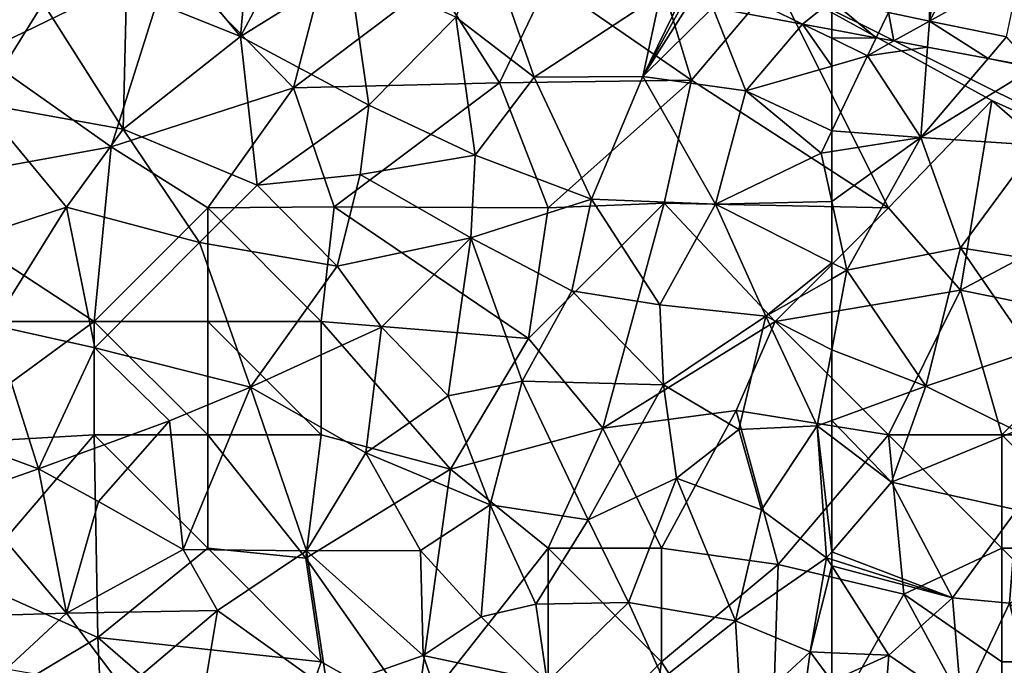
# Model space of a CAD drawing. Extents: x -2000 to -970, y -3000 to -1971.
# Drawn here: x -1536 to -1492, y -2658 to -2629 of the extents above; entities that cross this region are included whole.
import ezdxf

# ---------------------------------------------------------------- set-up
doc = ezdxf.new("R2010")
doc.units = 0
doc.header["$MEASUREMENT"] = 0
for name, color, linetype in [('Skov', 109, 'Continuous'), ('Terraen', 33, 'Continuous'), ('Terraen_skov', 33, 'Continuous'), ('Terraen_vej', 33, 'Continuous')]:
    doc.layers.add(name, color=color, linetype=linetype)

# ---------------------------------------------------------------- blocks, each defined once
blk = doc.blocks.new('1km_6222_571_Flyttet_X-573000m_Y-6225000m_ACAD_1_FMEBLOCK1')
at = {"layer": 'Terraen_skov', "color": 92, "true_color": 0x00cc00}
for points in [[(21.592, 28.365, 13.274), (20.66, 25.455, 12.92), (25.68, 23.415, 13.23)], [(26.117, 28.365, 13.412), (21.592, 28.365, 13.274), (25.68, 23.415, 13.23)], [(28.309, 28.365, 13.64), (26.117, 28.365, 13.412), (25.68, 23.415, 13.23)], [(28.309, 28.365, 13.64), (25.68, 23.415, 13.23), (30.47, 26.405, 13.81)], [(36.532, 27.658, 13.817), (35.17, 24.275, 13.95), (38.62, 21.625, 14.07)], [(44.194, 25.289, 14.297), (36.532, 27.658, 13.817), (38.62, 21.625, 14.07)], [(30.47, 26.405, 13.81), (25.68, 23.415, 13.23), (31.34, 20.395, 13.41)], [(35.17, 24.275, 13.95), (30.47, 26.405, 13.81), (31.34, 20.395, 13.41)], [(20.66, 25.455, 12.92), (16.98, 24.885, 12.71), (20.51, 19.335, 12.11)], [(20.66, 25.455, 12.92), (20.51, 19.335, 12.11), (25.68, 23.415, 13.23)], [(44.194, 25.289, 14.297), (38.62, 21.625, 14.07), (43.42, 21.655, 14.43)], [(45.058, 25.022, 14.376), (44.194, 25.289, 14.297), (43.42, 21.655, 14.43)], [(16.98, 24.885, 12.71), (12.41, 24.605, 11.35), (14.22, 20.465, 10.46)], [(16.98, 24.885, 12.71), (14.22, 20.465, 10.46), (20.51, 19.335, 12.11)], [(45.237, 24.967, 14.39), (45.058, 25.022, 14.376), (43.42, 21.655, 14.43)], [(43.42, 21.655, 14.43), (45.47, 24.895, 14.409), (45.237, 24.967, 14.39)], [(46.493, 24.705, 14.486), (45.47, 24.895, 14.409), (43.42, 21.655, 14.43)], [(46.493, 24.705, 14.486), (43.42, 21.655, 14.43), (47.95, 21.025, 14.76)], [(50.453, 23.972, 14.697), (46.493, 24.705, 14.486), (47.95, 21.025, 14.76)], [(35.17, 24.275, 13.95), (31.34, 20.395, 13.41), (36.02, 18.185, 13.85)], [(35.17, 24.275, 13.95), (36.02, 18.185, 13.85), (38.62, 21.625, 14.07)], [(51.74, 22.119, 14.859), (50.453, 23.972, 14.697), (47.95, 21.025, 14.76)], [(51.74, 23.345, 14.788), (50.453, 23.972, 14.697), (51.74, 22.119, 14.859)], [(51.74, 23.345, 14.788), (51.74, 23.733, 14.76), (50.453, 23.972, 14.697)], [(25.68, 23.415, 13.23), (20.51, 19.335, 12.11), (26.42, 16.875, 12.57)], [(25.68, 23.415, 13.23), (26.42, 16.875, 12.57), (31.34, 20.395, 13.41)], [(51.74, 19.269, 14.846), (51.74, 22.119, 14.859), (47.95, 21.025, 14.76)], [(38.62, 21.625, 14.07), (36.02, 18.185, 13.85), (41.15, 16.245, 14.11)], [(38.62, 21.625, 14.07), (41.15, 16.245, 14.11), (43.42, 21.655, 14.43)], [(43.42, 21.655, 14.43), (41.15, 16.245, 14.11), (46.61, 16.025, 14.28)], [(43.42, 21.655, 14.43), (46.61, 16.025, 14.28), (47.95, 21.025, 14.76)], [(47.95, 21.025, 14.76), (46.61, 16.025, 14.28), (51.27, 18.285, 14.83)], [(51.74, 19.269, 14.846), (47.95, 21.025, 14.76), (51.27, 18.285, 14.83)], [(14.22, 20.465, 10.46), (18.01, 15.905, 10.16), (20.51, 19.335, 12.11)], [(14.22, 20.465, 10.46), (14.23, 14.665, 8.51), (18.01, 15.905, 10.16)], [(30.96, 17.335, 13.27), (31.34, 20.395, 13.41), (26.42, 16.875, 12.57)], [(30.96, 17.335, 13.27), (36.02, 18.185, 13.85), (31.34, 20.395, 13.41)], [(20.51, 19.335, 12.11), (18.01, 15.905, 10.16), (23.87, 14.335, 10.86)], [(20.51, 19.335, 12.11), (23.87, 14.335, 10.86), (26.42, 16.875, 12.57)], [(51.74, 18.359, 14.858), (51.74, 19.269, 14.846), (51.27, 18.285, 14.83)], [(51.74, 16.154, 14.822), (51.27, 18.285, 14.83), (46.61, 16.025, 14.28)], [(51.74, 18.359, 14.858), (51.27, 18.285, 14.83), (51.74, 16.154, 14.822)], [(30.96, 17.335, 13.27), (35.84, 14.545, 13.57), (36.02, 18.185, 13.85)], [(36.02, 18.185, 13.85), (35.84, 14.545, 13.57), (41.15, 16.245, 14.11)], [(30.96, 17.335, 13.27), (26.42, 16.875, 12.57), (29.95, 13.295, 11.75)], [(30.96, 17.335, 13.27), (29.95, 13.295, 11.75), (35.84, 14.545, 13.57)], [(26.42, 16.875, 12.57), (23.87, 14.335, 10.86), (29.95, 13.295, 11.75)], [(41.15, 16.245, 14.11), (35.84, 14.545, 13.57), (40.29, 12.215, 13.71)], [(41.15, 16.245, 14.11), (40.29, 12.215, 13.71), (44.17, 11.595, 14.07)], [(46.61, 16.025, 14.28), (41.15, 16.245, 14.11), (44.17, 11.595, 14.07)], [(51.74, 16.154, 14.822), (46.61, 16.025, 14.28), (51.74, 13.451, 14.749)], [(18.01, 15.905, 10.16), (14.23, 14.665, 8.51), (14.77, 10.705, 6.87)], [(18.01, 15.905, 10.16), (14.77, 10.705, 6.87), (19.26, 9.705, 7.88)], [(18.01, 15.905, 10.16), (19.26, 9.705, 7.88), (23.87, 14.335, 10.86)], [(46.61, 16.025, 14.28), (44.17, 11.595, 14.07), (48.83, 11.095, 14.51)], [(51.74, 13.451, 14.749), (46.61, 16.025, 14.28), (48.83, 11.095, 14.51)], [(23.87, 14.335, 10.86), (19.26, 9.705, 7.88), (26.12, 7.965, 8.6)], [(23.87, 14.335, 10.86), (26.12, 7.965, 8.6), (29.95, 13.295, 11.75)], [(35.84, 14.545, 13.57), (29.95, 13.295, 11.75), (31.9, 10.605, 11.04)], [(35.84, 14.545, 13.57), (31.9, 10.605, 11.04), (34.83, 7.585, 10.8)], [(35.84, 14.545, 13.57), (34.83, 7.585, 10.8), (38.09, 8.225, 12.63)], [(35.84, 14.545, 13.57), (38.09, 8.225, 12.63), (40.29, 12.215, 13.71)], [(51.74, 13.451, 14.749), (48.83, 11.095, 14.51), (51.74, 12.737, 14.754)], [(29.95, 13.295, 11.75), (26.12, 7.965, 8.6), (31.9, 10.605, 11.04)], [(51.74, 9.612, 14.626), (51.74, 12.737, 14.754), (48.83, 11.095, 14.51)], [(40.29, 12.215, 13.71), (38.09, 8.225, 12.63), (44.32, 8.075, 14.19)], [(44.17, 11.595, 14.07), (40.29, 12.215, 13.71), (44.32, 8.075, 14.19)], [(44.17, 11.595, 14.07), (44.32, 8.075, 14.19), (48.83, 11.095, 14.51)], [(48.83, 11.095, 14.51), (44.32, 8.075, 14.19), (47.65, 6.095, 14.32)], [(48.83, 11.095, 14.51), (47.65, 6.095, 14.32), (51.1, 6.265, 14.45)], [(51.74, 9.612, 14.626), (48.83, 11.095, 14.51), (51.1, 6.265, 14.45)], [(14.77, 10.705, 6.87), (10.74, 6.585, 4.81), (16.78, 4.365, 4.92)], [(14.77, 10.705, 6.87), (16.78, 4.365, 4.92), (19.26, 9.705, 7.88)], [(31.9, 10.605, 11.04), (26.12, 7.965, 8.6), (31.21, 5.065, 8.37)], [(31.9, 10.605, 11.04), (31.21, 5.065, 8.37), (34.83, 7.585, 10.8)], [(19.26, 9.705, 7.88), (16.78, 4.365, 4.92), (22.55, 6.475, 7.11)], [(19.26, 9.705, 7.88), (22.55, 6.475, 7.11), (26.12, 7.965, 8.6)], [(51.74, 6.499, 14.479), (51.74, 9.612, 14.626), (51.1, 6.265, 14.45)], [(26.12, 7.965, 8.6), (22.55, 6.475, 7.11), (23.15, 0.815, 5.14)], [(26.12, 7.965, 8.6), (23.15, 0.815, 5.14), (28.59, 0.745, 6.08)], [(26.12, 7.965, 8.6), (28.59, 0.745, 6.08), (31.21, 5.065, 8.37)], [(38.09, 8.225, 12.63), (34.83, 7.585, 10.8), (36.69, 2.785, 9.69)], [(38.09, 8.225, 12.63), (36.69, 2.785, 9.69), (41, 2.115, 11.8)], [(38.09, 8.225, 12.63), (41, 2.115, 11.8), (44.32, 8.075, 14.19)], [(44.32, 8.075, 14.19), (41, 2.115, 11.8), (44.89, 3.955, 13.2)], [(44.32, 8.075, 14.19), (44.89, 3.955, 13.2), (47.65, 6.095, 14.32)], [(34.83, 7.585, 10.8), (31.21, 5.065, 8.37), (36.69, 2.785, 9.69)], [(13.6, 3.245, 4.54), (16.78, 4.365, 4.92), (10.74, 6.585, 4.81)], [(22.55, 6.475, 7.11), (16.78, 4.365, 4.92), (19.43, 2.925, 5.16)], [(22.55, 6.475, 7.11), (19.43, 2.925, 5.16), (23.15, 0.815, 5.14)], [(48.65, 2.565, 13.66), (47.65, 6.095, 14.32), (44.89, 3.955, 13.2)], [(51.1, 6.265, 14.45), (47.65, 6.095, 14.32), (48.65, 2.565, 13.66)], [(51.1, 6.265, 14.45), (48.65, 2.565, 13.66), (51.51, 0.445, 13.54)], [(51.74, 5.778, 14.409), (51.74, 6.499, 14.479), (51.1, 6.265, 14.45)], [(51.74, 5.778, 14.409), (51.1, 6.265, 14.45), (51.74, 0.713, 13.596)], [(51.1, 6.265, 14.45), (51.51, 0.445, 13.54), (51.74, 0.713, 13.596)], [(31.21, 5.065, 8.37), (28.59, 0.745, 6.08), (33.62, 0.765, 7.5)], [(36.69, 2.785, 9.69), (31.21, 5.065, 8.37), (33.62, 0.765, 7.5)], [(13.6, 3.245, 4.54), (18.01, -1.995, 3.64), (16.78, 4.365, 4.92)], [(19.43, 2.925, 5.16), (16.78, 4.365, 4.92), (18.01, -1.995, 3.64)], [(41, 2.115, 11.8), (42.78, -1.525, 11.02), (44.89, 3.955, 13.2)], [(44.89, 3.955, 13.2), (42.78, -1.525, 11.02), (47.5, -2.335, 12.26)], [(48.65, 2.565, 13.66), (44.89, 3.955, 13.2), (47.5, -2.335, 12.26)], [(13.6, 3.245, 4.54), (12.21, -2.175, 3.56), (18.01, -1.995, 3.64)], [(19.43, 2.925, 5.16), (18.01, -1.995, 3.64), (23.15, 0.815, 5.14)], [(36.69, 2.785, 9.69), (33.62, 0.765, 7.5), (36.29, -2.155, 7.06)], [(36.69, 2.785, 9.69), (36.29, -2.155, 7.06), (38.7, -1.595, 9.02)], [(41, 2.115, 11.8), (36.69, 2.785, 9.69), (38.7, -1.595, 9.02)], [(48.65, 2.565, 13.66), (47.5, -2.335, 12.26), (51.51, 0.445, 13.54)], [(41, 2.115, 11.8), (38.7, -1.595, 9.02), (42.78, -1.525, 11.02)], [(23.15, 0.815, 5.14), (18.01, -1.995, 3.64), (24.67, -1.885, 4.65)], [(23.15, 0.815, 5.14), (24.67, -1.885, 4.65), (28.59, 0.745, 6.08)], [(28.59, 0.745, 6.08), (24.67, -1.885, 4.65), (29.52, -5.345, 4.6)], [(33.62, 0.765, 7.5), (28.59, 0.745, 6.08), (33.74, -3.865, 6.23)], [(28.59, 0.745, 6.08), (29.52, -5.345, 4.6), (33.74, -3.865, 6.23)], [(33.62, 0.765, 7.5), (33.74, -3.865, 6.23), (36.29, -2.155, 7.06)], [(51.51, 0.445, 13.54), (47.5, -2.335, 12.26), (50.79, -3.705, 12.49)], [(51.74, 0.085, 13.525), (51.51, 0.445, 13.54), (50.79, -3.705, 12.49)], [(51.74, 0.372, 13.552), (51.74, 0.713, 13.596), (51.51, 0.445, 13.54)], [(51.74, 0.372, 13.552), (51.51, 0.445, 13.54), (51.74, 0.085, 13.525)], [(51.74, 0.085, 13.525), (50.79, -3.705, 12.49), (51.74, -3.746, 12.728)], [(38.7, -1.595, 9.02), (36.29, -2.155, 7.06), (39.2, -5.025, 7.78)], [(42.78, -1.525, 11.02), (38.7, -1.595, 9.02), (39.2, -5.025, 7.78)], [(42.78, -1.525, 11.02), (39.2, -5.025, 7.78), (44.3, -4.865, 9.9)], [(42.78, -1.525, 11.02), (44.3, -4.865, 9.9), (47.5, -2.335, 12.26)], [(12.21, -2.175, 3.56), (15.37, -4.455, 3.56), (18.01, -1.995, 3.64)], [(15.37, -4.455, 3.56), (20.56, -5.355, 3.63), (18.01, -1.995, 3.64)], [(24.67, -1.885, 4.65), (18.01, -1.995, 3.64), (20.56, -5.355, 3.63)], [(24.67, -1.885, 4.65), (20.56, -5.355, 3.63), (23.77, -7.255, 3.66)], [(24.67, -1.885, 4.65), (23.77, -7.255, 3.66), (29.52, -5.345, 4.6)], [(33.74, -3.865, 6.23), (39.2, -5.025, 7.78), (36.29, -2.155, 7.06)], [(47.5, -2.335, 12.26), (44.3, -4.865, 9.9), (47.74, -6.515, 10.57)], [(47.5, -2.335, 12.26), (47.74, -6.515, 10.57), (50.79, -3.705, 12.49)], [(33.74, -3.865, 6.23), (29.52, -5.345, 4.6), (35.11, -7.785, 5.17)], [(33.74, -3.865, 6.23), (35.11, -7.785, 5.17), (39.2, -5.025, 7.78)], [(50.79, -3.705, 12.49), (47.74, -6.515, 10.57), (50.12, -8.565, 10.56)], [(51.74, -4.997, 12.266), (50.79, -3.705, 12.49), (50.12, -8.565, 10.56)], [(51.74, -4.997, 12.266), (51.74, -3.746, 12.728), (50.79, -3.705, 12.49)]]:
    blk.add_polyline3d(points, close=True, dxfattribs=at)
blk = doc.blocks.new('1km_6222_571_Flyttet_X-573000m_Y-6225000m_ACAD_1_FMEBLOCK14')
at = {"layer": 'Terraen_skov', "color": 92, "true_color": 0x00cc00}
for points in [[(-8.415, 23.969, 14.788), (-6.453, 23.994, 14.856), (-8.415, 24.357, 14.76)], [(-8.415, 23.969, 14.788), (-6.835, 23.199, 14.9), (-6.453, 23.994, 14.856)], [(-8.415, 22.743, 14.859), (-6.835, 23.199, 14.9), (-8.415, 23.969, 14.788)], [(-5.674, 23.849, 14.894), (-6.453, 23.994, 14.856), (-6.835, 23.199, 14.9)], [(-4.193, 23.575, 14.931), (-5.674, 23.849, 14.894), (-6.835, 23.199, 14.9)], [(-4.193, 23.575, 14.931), (-6.835, 23.199, 14.9), (-4.495, 19.599, 15.09)], [(-1.521, 23.08, 15.063), (-4.193, 23.575, 14.931), (-4.495, 19.599, 15.09)], [(-8.415, 19.893, 14.846), (-6.835, 23.199, 14.9), (-8.415, 22.743, 14.859)], [(-4.495, 19.599, 15.09), (-6.835, 23.199, 14.9), (-8.415, 19.893, 14.846)], [(-1.521, 23.08, 15.063), (-4.495, 19.599, 15.09), (0.485, 22.669, 15.12)], [(0.444, 22.716, 15.118), (-1.521, 23.08, 15.063), (0.485, 22.669, 15.12)], [(0.485, 22.669, 15.12), (-4.495, 19.599, 15.09), (0.585, 19.259, 15.11)], [(0.447, 22.715, 15.118), (0.444, 22.716, 15.118), (0.485, 22.669, 15.12)], [(0.505, 22.705, 15.12), (0.447, 22.715, 15.118), (0.485, 22.669, 15.12)], [(0.716, 22.665, 15.128), (0.505, 22.705, 15.12), (0.485, 22.669, 15.12)], [(0.485, 22.669, 15.12), (0.585, 19.259, 15.11), (7.395, 18.839, 15.42)], [(0.716, 22.665, 15.128), (0.485, 22.669, 15.12), (7.395, 18.839, 15.42)], [(7.752, 21.362, 15.389), (0.716, 22.665, 15.128), (7.395, 18.839, 15.42)], [(8.137, 19.162, 15.44), (7.752, 21.362, 15.389), (7.395, 18.839, 15.42)], [(8.137, 19.162, 15.44), (8.415, 21.239, 15.413), (7.752, 21.362, 15.389)], [(-8.415, 18.983, 14.858), (-4.495, 19.599, 15.09), (-8.415, 19.893, 14.846)], [(-8.415, 18.983, 14.858), (-8.415, 16.777, 14.822), (-4.495, 19.599, 15.09)], [(-8.415, 16.777, 14.822), (-7.745, 13.739, 14.81), (-4.495, 19.599, 15.09)], [(-4.495, 19.599, 15.09), (-7.745, 13.739, 14.81), (-2.745, 14.729, 14.87)], [(0.585, 19.259, 15.11), (-4.495, 19.599, 15.09), (-2.745, 14.729, 14.87)], [(0.585, 19.259, 15.11), (-2.745, 14.729, 14.87), (2.435, 13.909, 14.95)], [(0.585, 19.259, 15.11), (2.435, 13.909, 14.95), (7.395, 18.839, 15.42)], [(7.994, 18.091, 15.355), (8.137, 19.162, 15.44), (7.395, 18.839, 15.42)], [(7.395, 18.839, 15.42), (2.435, 13.909, 14.95), (6.175, 14.049, 15.11)], [(7.395, 18.839, 15.42), (6.175, 14.049, 15.11), (7.565, 14.879, 15.139)], [(7.395, 18.839, 15.42), (7.565, 14.879, 15.139), (7.994, 18.091, 15.355)], [(-8.415, 16.777, 14.822), (-8.415, 14.075, 14.749), (-7.745, 13.739, 14.81)], [(6.175, 14.049, 15.11), (7.296, 14.175, 15.096), (7.565, 14.879, 15.139)], [(-2.745, 14.729, 14.87), (-7.745, 13.739, 14.81), (-4.275, 8.639, 14.67)], [(-2.745, 14.729, 14.87), (-4.275, 8.639, 14.67), (0.385, 10.189, 15.09)], [(2.435, 13.909, 14.95), (-2.745, 14.729, 14.87), (0.385, 10.189, 15.09)], [(-8.415, 14.075, 14.749), (-8.415, 13.361, 14.754), (-7.745, 13.739, 14.81)], [(2.435, 13.909, 14.95), (0.385, 10.189, 15.09), (3.815, 8.129, 15.02)], [(2.435, 13.909, 14.95), (3.815, 8.129, 15.02), (6.175, 14.049, 15.11)], [(6.55, 12.223, 15.062), (6.175, 14.049, 15.11), (3.815, 8.129, 15.02)], [(6.55, 12.223, 15.062), (7.296, 14.175, 15.096), (6.175, 14.049, 15.11)], [(-4.275, 8.639, 14.67), (-7.745, 13.739, 14.81), (-8.415, 10.236, 14.626)], [(-8.415, 10.236, 14.626), (-7.745, 13.739, 14.81), (-8.415, 13.361, 14.754)], [(5.375, 9.149, 15.015), (6.55, 12.223, 15.062), (3.815, 8.129, 15.02)], [(-8.415, 7.123, 14.479), (-4.275, 8.639, 14.67), (-8.415, 10.236, 14.626)], [(0.385, 10.189, 15.09), (-4.275, 8.639, 14.67), (-0.295, 6.669, 14.81)], [(0.385, 10.189, 15.09), (-0.295, 6.669, 14.81), (3.815, 8.129, 15.02)], [(4.866, 7.864, 14.995), (5.375, 9.149, 15.015), (3.815, 8.129, 15.02)], [(-5.785, 4.399, 14.24), (-4.275, 8.639, 14.67), (-8.415, 7.123, 14.479)], [(-4.275, 8.639, 14.67), (-5.785, 4.399, 14.24), (-0.295, 6.669, 14.81)], [(4.035, 5.768, 14.979), (3.815, 8.129, 15.02), (-0.295, 6.669, 14.81)], [(4.035, 5.768, 14.979), (4.866, 7.864, 14.995), (3.815, 8.129, 15.02)], [(-8.415, 6.402, 14.409), (-5.785, 4.399, 14.24), (-8.415, 7.123, 14.479)], [(-0.295, 6.669, 14.81), (-5.785, 4.399, 14.24), (-0.255, 3.179, 14.8)], [(3.26, 3.811, 14.903), (-0.295, 6.669, 14.81), (-0.255, 3.179, 14.8)], [(4.035, 5.768, 14.979), (-0.295, 6.669, 14.81), (3.26, 3.811, 14.903)], [(-8.415, 6.402, 14.409), (-8.415, 1.337, 13.596), (-5.785, 4.399, 14.24)], [(-3.095, -0.691, 13.82), (-5.785, 4.399, 14.24), (-8.415, 1.337, 13.596)], [(-0.255, 3.179, 14.8), (-5.785, 4.399, 14.24), (-3.095, -0.691, 13.82)], [(3.26, 3.811, 14.903), (-0.255, 3.179, 14.8), (2.954, 3.038, 14.892)], [(-0.255, 3.179, 14.8), (-3.095, -0.691, 13.82), (-0.585, -0.931, 14.31)], [(-0.255, 3.179, 14.8), (-0.585, -0.931, 14.31), (1.615, -0.011, 14.47)], [(2.954, 3.038, 14.892), (-0.255, 3.179, 14.8), (1.849, 0.25, 14.51)], [(-0.255, 3.179, 14.8), (1.615, -0.011, 14.47), (1.849, 0.25, 14.51)], [(-8.415, 0.996, 13.552), (-3.095, -0.691, 13.82), (-8.415, 1.337, 13.596)], [(-8.415, 0.996, 13.552), (-8.415, 0.709, 13.525), (-3.095, -0.691, 13.82)], [(-8.415, 0.709, 13.525), (-5.895, -3.231, 13.36), (-3.095, -0.691, 13.82)], [(-8.415, 0.709, 13.525), (-8.415, -3.122, 12.728), (-5.895, -3.231, 13.36)], [(1.73, -0.051, 14.482), (1.849, 0.25, 14.51), (1.615, -0.011, 14.47)], [(1.61, -0.353, 14.482), (1.615, -0.011, 14.47), (-0.585, -0.931, 14.31)], [(1.61, -0.353, 14.482), (-0.585, -0.931, 14.31), (0.787, -2.43, 14.482)], [(1.73, -0.051, 14.482), (1.615, -0.011, 14.47), (1.61, -0.353, 14.482)], [(-3.095, -0.691, 13.82), (-5.895, -3.231, 13.36), (-2.705, -5.411, 12.84)], [(-0.585, -0.931, 14.31), (-3.095, -0.691, 13.82), (-2.705, -5.411, 12.84)], [(-0.585, -0.931, 14.31), (-2.705, -5.411, 12.84), (0.175, -3.974, 14.014)], [(0.787, -2.43, 14.482), (-0.585, -0.931, 14.31), (0.175, -3.974, 14.014)], [(-8.415, -4.373, 12.266), (-5.895, -3.231, 13.36), (-8.415, -3.122, 12.728)], [(-8.415, -4.373, 12.266), (-6.225, -7.351, 11.75), (-5.895, -3.231, 13.36)], [(-5.895, -3.231, 13.36), (-6.225, -7.351, 11.75), (-2.705, -5.411, 12.84)], [(-0.378, -5.37, 12.598), (0.175, -3.974, 14.014), (-2.705, -5.411, 12.84)], [(-8.415, -4.373, 12.266), (-8.415, -7.69, 11.066), (-6.225, -7.351, 11.75)], [(-2.705, -5.411, 12.84), (-6.225, -7.351, 11.75), (-3.815, -9.841, 10.77)], [(-2.705, -5.411, 12.84), (-3.815, -9.841, 10.77), (-1.756, -8.709, 11.557)], [(-0.965, -6.851, 12.387), (-0.378, -5.37, 12.598), (-2.705, -5.411, 12.84)], [(-1.069, -7.095, 12.353), (-2.705, -5.411, 12.84), (-1.756, -8.709, 11.557)], [(-1.069, -7.095, 12.353), (-0.965, -6.851, 12.387), (-2.705, -5.411, 12.84)], [(-8.415, -7.69, 11.066), (-8.415, -9.286, 10.213), (-6.225, -7.351, 11.75)], [(-8.415, -9.286, 10.213), (-7.325, -10.191, 9.98), (-6.225, -7.351, 11.75)], [(-6.225, -7.351, 11.75), (-7.325, -10.191, 9.98), (-3.815, -9.841, 10.77)], [(-2.339, -10.08, 10.679), (-1.756, -8.709, 11.557), (-3.815, -9.841, 10.77)], [(-8.415, -9.286, 10.213), (-8.415, -10.35, 9.577), (-7.325, -10.191, 9.98)], [(-7.325, -10.191, 9.98), (-5.005, -13.081, 8.75), (-3.815, -9.841, 10.77)], [(-3.815, -9.841, 10.77), (-5.005, -13.081, 8.75), (-3.373, -12.509, 9.152)], [(-2.339, -10.08, 10.679), (-3.815, -9.841, 10.77), (-2.805, -11.174, 9.987)], [(-2.805, -11.174, 9.987), (-3.815, -9.841, 10.77), (-3.373, -12.509, 9.152)], [(-7.715, -14.321, 7.49), (-7.325, -10.191, 9.98), (-8.415, -11.345, 9.086)], [(-8.415, -11.345, 9.086), (-7.325, -10.191, 9.98), (-8.415, -10.35, 9.577)], [(-7.325, -10.191, 9.98), (-7.715, -14.321, 7.49), (-5.005, -13.081, 8.75)], [(-8.415, -13.95, 7.565), (-7.715, -14.321, 7.49), (-8.415, -11.345, 9.086)], [(-4.003, -13.991, 8.318), (-3.373, -12.509, 9.152), (-5.005, -13.081, 8.75)], [(-5.005, -13.081, 8.75), (-7.715, -14.321, 7.49), (-5.695, -16.011, 7.08)], [(-4.003, -13.991, 8.318), (-5.005, -13.081, 8.75), (-5.695, -16.011, 7.08)], [(-8.415, -13.95, 7.565), (-8.415, -14.596, 7.227), (-7.715, -14.321, 7.49)], [(-4.003, -13.991, 8.318), (-5.695, -16.011, 7.08), (-4.867, -16.019, 7.134)], [(-8.415, -18.707, 5.211), (-8.225, -18.821, 5.19), (-7.715, -14.321, 7.49)], [(-8.415, -18.707, 5.211), (-7.715, -14.321, 7.49), (-8.415, -14.596, 7.227)], [(-7.715, -14.321, 7.49), (-8.225, -18.821, 5.19), (-5.695, -16.011, 7.08)], [(-5.318, -17.079, 6.686), (-5.695, -16.011, 7.08), (-8.225, -18.821, 5.19)], [(-5.318, -17.079, 6.686), (-4.867, -16.019, 7.134), (-5.695, -16.011, 7.08)], [(-5.318, -17.079, 6.686), (-8.225, -18.821, 5.19), (-5.978, -18.63, 5.821)], [(-5.978, -18.63, 5.821), (-8.225, -18.821, 5.19), (-6.865, -20.716, 4.781)], [(-8.415, -18.707, 5.211), (-8.415, -18.88, 5.134), (-8.225, -18.821, 5.19)], [(-8.225, -18.821, 5.19), (-8.415, -21.505, 4.246), (-6.865, -20.716, 4.781)], [(-8.415, -21.505, 4.246), (-8.225, -18.821, 5.19), (-8.415, -18.88, 5.134)], [(-8.415, -21.505, 4.246), (-7.896, -23.138, 3.781), (-6.865, -20.716, 4.781)], [(-8.415, -21.505, 4.246), (-8.415, -23.3, 3.636), (-7.896, -23.138, 3.781)], [(-8.415, -23.562, 3.631), (-8.219, -23.896, 3.678), (-7.896, -23.138, 3.781)], [(-8.415, -23.562, 3.631), (-7.896, -23.138, 3.781), (-8.415, -23.3, 3.636)], [(-8.415, -24.357, 3.602), (-8.219, -23.896, 3.678), (-8.415, -23.562, 3.631)]]:
    blk.add_polyline3d(points, close=True, dxfattribs=at)
blk = doc.blocks.new('1km_6222_571_Flyttet_X-573000m_Y-6225000m_ACAD_1_FMEBLOCK34')
at = {"layer": 'Terraen_vej', "color": 251, "true_color": 0x555555}
for points in [[(-58.191, 39.393, 14.885), (-58.137, 43.654, 14.822), (-60.006, 39.765, 14.794)], [(-55.899, 43.654, 14.911), (-58.191, 39.393, 14.885), (-54.19, 41.634, 15.004)], [(-55.899, 43.654, 14.911), (-57.571, 43.654, 14.848), (-58.191, 39.393, 14.885)], [(-57.571, 43.654, 14.848), (-58.137, 43.654, 14.822), (-58.191, 39.393, 14.885)], [(-54.19, 41.634, 15.004), (-58.191, 39.393, 14.885), (-54.793, 38.695, 15.056)]]:
    blk.add_polyline3d(points, close=True, dxfattribs=at)
blk = doc.blocks.new('1km_6222_571_Flyttet_X-573000m_Y-6225000m_ACAD_1_FMEBLOCK118')
at = {"layer": 'Terraen', "color": 9, "true_color": 0xbbbbbb}
for points in [[(61.213, 49.201, 14.697), (56.667, 51.416, 14.376), (57.253, 49.935, 14.486)], [(62.5, 50.218, 14.669), (56.667, 51.416, 14.376), (61.213, 49.201, 14.697)], [(62.5, 48.963, 14.76), (62.5, 50.218, 14.669), (61.213, 49.201, 14.697)]]:
    blk.add_polyline3d(points, close=True, dxfattribs=at)
blk = doc.blocks.new('1km_6222_571_Flyttet_X-573000m_Y-6225000m_ACAD_1_FMEBLOCK159')
at = {"layer": 'Terraen', "color": 9, "true_color": 0xbbbbbb}
for points in [[(-60.006, 58.612, 14.794), (-62.5, 59.124, 14.669), (-60.538, 57.505, 14.856)], [(-62.5, 59.124, 14.669), (-62.5, 57.868, 14.76), (-60.538, 57.505, 14.856)], [(-59.759, 57.36, 14.894), (-60.006, 58.612, 14.794), (-60.538, 57.505, 14.856)], [(-59.759, 57.36, 14.894), (-58.191, 58.239, 14.885), (-60.006, 58.612, 14.794)], [(-58.278, 57.086, 14.931), (-58.191, 58.239, 14.885), (-59.759, 57.36, 14.894)], [(-55.606, 56.591, 15.063), (-58.191, 58.239, 14.885), (-58.278, 57.086, 14.931)], [(-55.606, 56.591, 15.063), (-54.793, 57.541, 15.056), (-58.191, 58.239, 14.885)], [(-53.641, 56.227, 15.118), (-54.793, 57.541, 15.056), (-55.606, 56.591, 15.063)]]:
    blk.add_polyline3d(points, close=True, dxfattribs=at)
blk = doc.blocks.new('1km_6222_571_Flyttet_X-573000m_Y-6225000m_ACAD_1_FMEBLOCK183')
at = {"layer": 'Skov', "color": 107, "true_color": 0x3b7449}
for points in [[(-37.57, -130.7, 35.525), (-29.17, -126.62, 32.51), (-32.5, -122.5, 38.54)], [(0.847, -124.587, 14.434), (-2.5, -127.5, 14.526), (17.5, -137.5, 15.155), (17.5, -132.5, 15.005), (12.5, -127.5, 14.793)], [(-31.75, -134.81, 27.662), (-29.17, -126.62, 32.51), (-37.57, -130.7, 35.525)], [(-23.72, -132.2, 22.19), (-29.17, -126.62, 32.51), (-31.75, -134.81, 27.662)], [(-23.72, -132.2, 22.19), (-22.5, -127.5, 31.178), (-29.17, -126.62, 32.51)], [(-23.72, -132.2, 22.19), (-14.64, -131.98, 34.214), (-17.5, -127.5, 35.155)], [(-23.72, -132.2, 22.19), (-17.5, -127.5, 35.155), (-22.5, -127.5, 31.178)], [(-14.64, -131.98, 34.214), (-12.5, -127.5, 14.065), (-17.5, -127.5, 35.155)], [(-14.64, -131.98, 34.214), (-6.18, -131.87, 34.115), (-12.5, -127.5, 14.065)], [(-6.18, -131.87, 34.115), (-7.5, -127.5, 14.301), (-12.5, -127.5, 14.065)], [(-2.5, -127.5, 14.526), (-7.5, -127.5, 14.301), (-6.18, -131.87, 34.115)], [(-2.5, -127.5, 14.526), (-6.18, -131.87, 34.115), (2.5, -137.5, 39.628)], [(-2.5, -127.5, 14.526), (2.5, -137.5, 39.628), (7.05, -132.76, 31.006)], [(-2.5, -127.5, 14.526), (7.05, -132.76, 31.006), (17.5, -137.5, 15.155)], [(-31.75, -134.81, 27.662), (-37.57, -130.7, 35.525), (-41.55, -136.59, 8.948)], [(-14.64, -131.98, 34.214), (-12.5, -137.5, 13.819), (-6.18, -131.87, 34.115)], [(-6.18, -131.87, 34.115), (-12.5, -137.5, 13.819), (-7.39, -137.29, 30.977)], [(-6.18, -131.87, 34.115), (-7.39, -137.29, 30.977), (2.5, -137.5, 39.628)], [(-23.72, -132.2, 22.19), (-31.75, -134.81, 27.662), (-27.5, -137.5, 25.754)], [(-23.72, -132.2, 22.19), (-27.5, -137.5, 25.754), (-21.93, -137.45, 29.084)], [(-23.72, -132.2, 22.19), (-21.93, -137.45, 29.084), (-14.64, -131.98, 34.214)], [(-14.64, -131.98, 34.214), (-21.93, -137.45, 29.084), (-12.5, -137.5, 13.819)], [(5.68, -141.13, 17.553), (7.05, -132.76, 31.006), (2.5, -137.5, 39.628)], [(5.68, -141.13, 17.553), (12.5, -137.5, 31.283), (7.05, -132.76, 31.006)], [(7.05, -132.76, 31.006), (12.5, -137.5, 31.283), (17.5, -137.5, 15.155)], [(-32.5, -142.5, 28.552), (-31.75, -134.81, 27.662), (-41.55, -136.59, 8.948)], [(-32.5, -142.5, 28.552), (-27.5, -137.5, 25.754), (-31.75, -134.81, 27.662)], [(-32.5, -142.5, 28.552), (-41.55, -136.59, 8.948), (-42.5, -142.5, 30.129)], [(-32.5, -142.5, 28.552), (-27.5, -142.5, 9.487), (-27.5, -137.5, 25.754)], [(-27.5, -137.5, 25.754), (-22.5, -142.5, 31.532), (-21.93, -137.45, 29.084)], [(-27.5, -137.5, 25.754), (-27.5, -142.5, 9.487), (-22.5, -142.5, 31.532)], [(-13.36, -143.26, 12.911), (-21.93, -137.45, 29.084), (-22.5, -142.5, 31.532)], [(-13.36, -143.26, 12.911), (-12.5, -137.5, 13.819), (-21.93, -137.45, 29.084)], [(-10.09, -147.2, 13.035), (-7.39, -137.29, 30.977), (-13.36, -143.26, 12.911)], [(-13.36, -143.26, 12.911), (-7.39, -137.29, 30.977), (-12.5, -137.5, 13.819)], [(-10.09, -147.2, 13.035), (-2.5, -142.5, 14.462), (-7.39, -137.29, 30.977)], [(-2.5, -142.5, 14.462), (2.5, -137.5, 39.628), (-7.39, -137.29, 30.977)], [(-2.5, -142.5, 14.462), (5.68, -141.13, 17.553), (2.5, -137.5, 39.628)], [(5.68, -141.13, 17.553), (12.5, -142.5, 23.753), (12.5, -137.5, 31.283)], [(-2.5, -142.5, 14.462), (2.5, -147.5, 25.255), (5.68, -141.13, 17.553)], [(5.68, -141.13, 17.553), (2.5, -147.5, 25.255), (7.5, -147.5, 14.825)], [(5.68, -141.13, 17.553), (7.5, -147.5, 14.825), (12.5, -142.5, 23.753)], [(-32.5, -142.5, 28.552), (-42.5, -142.5, 30.129), (-39.91, -147.92, 31.019)], [(-32.5, -142.5, 28.552), (-39.91, -147.92, 31.019), (-32.5, -147.5, 6.248)], [(-32.5, -142.5, 28.552), (-32.5, -147.5, 6.248), (-27.5, -147.5, 25.433)], [(-32.5, -142.5, 28.552), (-27.5, -147.5, 25.433), (-27.5, -142.5, 9.487)], [(-27.5, -142.5, 9.487), (-27.5, -147.5, 25.433), (-22.5, -147.5, 8.348)], [(-27.5, -142.5, 9.487), (-22.5, -147.5, 8.348), (-22.5, -142.5, 31.532)], [(-13.36, -143.26, 12.911), (-22.5, -142.5, 31.532), (-16.8, -149.02, 9.59)], [(-16.8, -149.02, 9.59), (-22.5, -142.5, 31.532), (-22.5, -147.5, 8.348)], [(-10.09, -147.2, 13.035), (-4.21, -146.43, 24.428), (-2.5, -142.5, 14.462)], [(-4.21, -146.43, 24.428), (2.5, -147.5, 25.255), (-2.5, -142.5, 14.462)], [(7.5, -147.5, 14.825), (12.5, -147.5, 14.983), (12.5, -142.5, 23.753)], [(-10.09, -147.2, 13.035), (-13.36, -143.26, 12.911), (-16.8, -149.02, 9.59)], [(-10.09, -147.2, 13.035), (-7.5, -152.5, 12.053), (-4.21, -146.43, 24.428)], [(-4.21, -146.43, 24.428), (-7.5, -152.5, 12.053), (-2.36, -153.21, 20.167)], [(-4.21, -146.43, 24.428), (-2.36, -153.21, 20.167), (2.5, -147.5, 25.255)], [(-32.5, -147.5, 6.248), (-39.91, -147.92, 31.019), (-37.98, -153.91, 40.577)], [(-32.5, -147.5, 6.248), (-37.98, -153.91, 40.577), (-32.34, -156.43, 3.748)], [(-27.5, -147.5, 25.433), (-32.5, -147.5, 6.248), (-27.5, -152.5, 37.302)], [(-32.5, -147.5, 6.248), (-32.34, -156.43, 3.748), (-27.5, -152.5, 37.302)], [(-27.5, -147.5, 25.433), (-27.5, -152.5, 37.302), (-23.18, -152.93, 34.062)], [(-27.5, -147.5, 25.433), (-23.18, -152.93, 34.062), (-22.5, -147.5, 8.348)], [(-16.8, -149.02, 9.59), (-22.5, -147.5, 8.348), (-23.18, -152.93, 34.062)], [(-10.09, -147.2, 13.035), (-16.8, -149.02, 9.59), (-12.5, -152.5, 26.715)], [(-10.09, -147.2, 13.035), (-12.5, -152.5, 26.715), (-7.5, -152.5, 12.053)], [(-2.36, -153.21, 20.167), (3.18, -154.53, 36.815), (2.5, -147.5, 25.255)], [(7.5, -152.5, 28.795), (2.5, -147.5, 25.255), (3.18, -154.53, 36.815)], [(7.5, -152.5, 28.795), (7.5, -147.5, 14.825), (2.5, -147.5, 25.255)], [(12.5, -152.5, 14.827), (12.5, -147.5, 14.983), (7.5, -147.5, 14.825)], [(12.5, -152.5, 14.827), (7.5, -147.5, 14.825), (7.5, -152.5, 28.795)], [(-16.8, -149.02, 9.59), (-23.18, -152.93, 34.062), (-18.31, -159.87, 5.198)], [(-16.8, -149.02, 9.59), (-18.31, -159.87, 5.198), (-12.5, -152.5, 26.715)], [(-32.34, -156.43, 3.748), (-22.5, -157.5, 37.482), (-27.5, -152.5, 37.302)], [(-23.18, -152.93, 34.062), (-27.5, -152.5, 37.302), (-22.5, -157.5, 37.482)], [(-12.5, -162.5, 6.477), (-12.5, -152.5, 26.715), (-18.31, -159.87, 5.198)], [(-12.5, -162.5, 6.477), (-7.5, -157.5, 23.327), (-12.5, -152.5, 26.715)], [(-7.5, -152.5, 12.053), (-12.5, -152.5, 26.715), (-7.5, -157.5, 23.327)], [(-7.5, -152.5, 12.053), (-7.5, -157.5, 23.327), (-2.36, -153.21, 20.167)], [(7.5, -152.5, 28.795), (3.18, -154.53, 36.815), (7.5, -157.5, 13.797)], [(12.5, -152.5, 14.827), (7.5, -152.5, 28.795), (12.5, -157.5, 14.807)], [(7.5, -152.5, 28.795), (7.5, -157.5, 13.797), (12.5, -157.5, 14.807)], [(-18.31, -159.87, 5.198), (-23.18, -152.93, 34.062), (-22.5, -157.5, 37.482)], [(-2.75, -164.94, 21.837), (-2.36, -153.21, 20.167), (-7.5, -157.5, 23.327)], [(-2.75, -164.94, 21.837), (3.18, -154.53, 36.815), (-2.36, -153.21, 20.167)], [(-32.34, -156.43, 3.748), (-37.98, -153.91, 40.577), (-42.5, -162.5, 31.952)], [(-2.75, -164.94, 21.837), (7.5, -162.5, 11.777), (3.18, -154.53, 36.815)], [(7.5, -162.5, 11.777), (7.5, -157.5, 13.797), (3.18, -154.53, 36.815)], [(-32.34, -156.43, 3.748), (-42.5, -162.5, 31.952), (-32.05, -162.9, 2.875)], [(-24.54, -163.19, 16.735), (-22.5, -157.5, 37.482), (-32.34, -156.43, 3.748)], [(-24.54, -163.19, 16.735), (-32.34, -156.43, 3.748), (-32.05, -162.9, 2.875)], [(-24.54, -163.19, 16.735), (-18.31, -159.87, 5.198), (-22.5, -157.5, 37.482)], [(-12.5, -162.5, 6.477), (-7.95, -160.62, 15.824), (-7.5, -157.5, 23.327)], [(-2.75, -164.94, 21.837), (-7.5, -157.5, 23.327), (-7.95, -160.62, 15.824)], [(7.5, -162.5, 11.777), (12.5, -157.5, 14.807), (7.5, -157.5, 13.797)]]:
    blk.add_polyline3d(points, close=True, dxfattribs=at)

msp = doc.modelspace()

# ---------------------------------------------------------------- block references
at = {"layer": 'Skov', "color": 107, "true_color": 0x3b7449}
msp.add_blockref('1km_6222_571_Flyttet_X-573000m_Y-6225000m_ACAD_1_FMEBLOCK183', (-1500, -2500), dxfattribs=at)
at = {"layer": 'Terraen', "color": 9, "true_color": 0xbbbbbb}
for name, p in [('1km_6222_571_Flyttet_X-573000m_Y-6225000m_ACAD_1_FMEBLOCK118', (-1562.5, -2678.595)), ('1km_6222_571_Flyttet_X-573000m_Y-6225000m_ACAD_1_FMEBLOCK159', (-1437.5, -2687.5))]:
    msp.add_blockref(name, p, dxfattribs=at)
at = {"layer": 'Terraen_skov', "color": 92, "true_color": 0x00cc00}
for name, p in [('1km_6222_571_Flyttet_X-573000m_Y-6225000m_ACAD_1_FMEBLOCK1', (-1551.74, -2653.365)), ('1km_6222_571_Flyttet_X-573000m_Y-6225000m_ACAD_1_FMEBLOCK14', (-1491.585, -2653.989))]:
    msp.add_blockref(name, p, dxfattribs=at)
at = {"layer": 'Terraen_vej', "color": 251, "true_color": 0x555555}
msp.add_blockref('1km_6222_571_Flyttet_X-573000m_Y-6225000m_ACAD_1_FMEBLOCK34', (-1437.5, -2668.654), dxfattribs=at)

doc.saveas('drawing.dxf')
